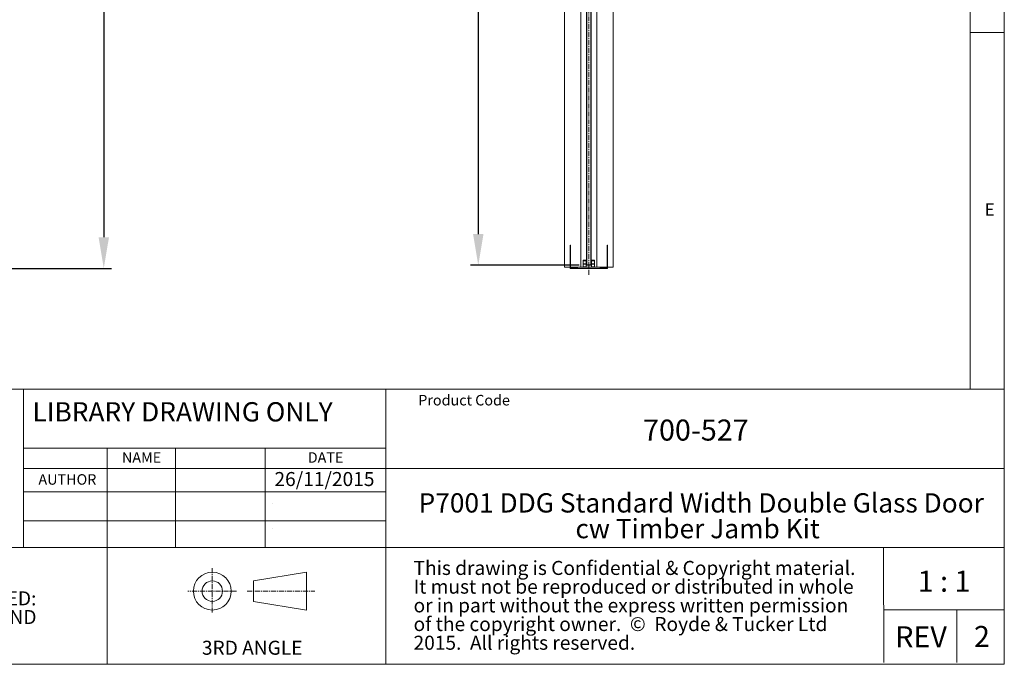
# Model space of a CAD drawing. Units: millimetres. Extents: x 133 to 7240, y 111 to 5087.
# Drawn here: x 4716 to 7240, y 111 to 1765 of the extents above; entities that cross this region are included whole.
import ezdxf

# ---------------------------------------------------------------- set-up
doc = ezdxf.new("R2010")
doc.units = ezdxf.units.MM
for name, pattern in [('CENTER', [50.8, 31.75, -6.35, 6.35, -6.35]), ('CENTERX2', [20.32, 12.7, -2.54, 2.54, -2.54]), ('PHANTOM', [12.7, 6.35, -1.27, 1.27, -1.27, 1.27, -1.27])]:
    doc.linetypes.add(name, pattern=pattern)
doc.layers.add('CENTRE', color=4, linetype='CENTER')
doc.layers.add('DIM', color=1, linetype='Continuous')
doc.styles.add('SLDTEXTSTYLE0', font='TXT', dxfattribs={"width": 0.75})
doc.styles.add('SLDTEXTSTYLE2', font='TXT', dxfattribs={"width": 0.7})
doc.styles.add('SLDTEXTSTYLE3', font='TXT', dxfattribs={"width": 0.65})
doc.styles.get("Standard").update_dxf_attribs({"font": 'ARTxt.shx', "height": 50})
doc.dimstyles.new('ISO', dxfattribs={"dimtxt": 60, "dimasz": 80, "dimexe": 20, "dimexo": 20, "dimgap": 15, "dimtad": 1, "dimdec": 0, "dimtxsty": 'Standard', "dimcen": 2.5, "dimadec": 0, "dimazin": 0, "dimtfac": 1, "dimtmove": 0, "dimatfit": 1, "dimfxl": 1, "dimarcsym": 0})

# ---------------------------------------------------------------- blocks, each defined once
blk = doc.blocks.new('SW_NOTE_1')
at = {"color": 0, "linetype": 'Continuous', "lineweight": 0, "char_height": 49.477, "attachment_point": 2, "style": 'SLDTEXTSTYLE0'}
for s, insert in [('P7001 DDG Standard Width Double Glass Door', (737.5, 63.8)), ('cw Timber Jamb Kit', (728.3, -2.2))]:
    blk.add_mtext(s, dxfattribs=dict(at, insert=insert))
blk = doc.blocks.new('SW_NOTE_2')
at = {"color": 0, "linetype": 'Continuous', "lineweight": 0, "char_height": 35.983, "attachment_point": 1, "style": 'SLDTEXTSTYLE2'}
for s, insert in [('This drawing is Confidential & Copyright material.', (0, 46.4)), ('It must not be reproduced or distributed in whole', (0, -1.6)), ('or in part without the express written permission', (0, -49.6)), ('of the copyright owner.  ©  Royde & Tucker Ltd', (0, -97.5)), ('2015.  All rights reserved.', (0, -145.5))]:
    blk.add_mtext(s, dxfattribs=dict(at, insert=insert))
blk = doc.blocks.new('SW_NOTE_4')
at = {"color": 0, "linetype": 'Continuous', "lineweight": 0, "attachment_point": 1}
for s, insert, char_height, style in [('UNLESS OTHERWISE SPECIFIED:', (0, 46.4), 35.983, 'SLDTEXTSTYLE0'), ('DIMENSIONS ARE NOMINAL AND', (0, -1.6), 35.983, 'SLDTEXTSTYLE0'), ('IN MM', (0, -49.6), 35.98, 'SLDTEXTSTYLE2')]:
    blk.add_mtext(s, dxfattribs=dict(at, insert=insert, char_height=char_height, style=style))
blk = doc.blocks.new('*D17')
at = {"layer": 'Defpoints', "color": 0}
for p in [(4660.4, 3326), (4660.4, 1127), (4931.4, 1127)]:
    blk.add_point(p, dxfattribs=at)
at = {"layer": 'DIM', "color": 0, "linetype": 'Continuous', "lineweight": -2}
for p, q in [((4680.4, 3326), (4951.4, 3326)), ((4931.4, 3246), (4931.4, 1207)), ((4680.4, 1127), (4951.4, 1127))]:
    blk.add_line(p, q, dxfattribs=at)
at = {"layer": 'DIM', "color": 0}
for points in [[(4944.8, 3246), (4918.1, 3246), (4931.4, 3326)], [(4918.1, 1207), (4944.8, 1207), (4931.4, 1127)]]:
    blk.add_solid(points, dxfattribs=at)
at = {"layer": 'DIM', "color": 0, "lineweight": 0, "insert": (4866.4, 2226.5), "char_height": 50, "attachment_point": 2, "rotation": 90}
blk.add_mtext('H = 2199', dxfattribs=at)
blk = doc.blocks.new('*D19')
at = {"layer": 'Defpoints', "color": 0}
for p in [(6170.1, 3235), (5891.6, 1135), (6170.1, 1135)]:
    blk.add_point(p, dxfattribs=at)
at = {"layer": 'DIM', "color": 0, "linetype": 'Continuous', "lineweight": -2}
for p, q in [((6150.1, 3235), (5871.6, 3235)), ((5891.6, 3155), (5891.6, 1215)), ((6150.1, 1135), (5871.6, 1135))]:
    blk.add_line(p, q, dxfattribs=at)
at = {"layer": 'DIM', "color": 0}
for points in [[(5905, 3155), (5878.3, 3155), (5891.6, 3235)], [(5878.3, 1215), (5905, 1215), (5891.6, 1135)]]:
    blk.add_solid(points, dxfattribs=at)
at = {"layer": 'DIM', "color": 0, "lineweight": 0, "insert": (5826.6, 2185), "char_height": 50, "attachment_point": 2, "rotation": 90}
blk.add_mtext('2100 DOOR LEAF', dxfattribs=at)

msp = doc.modelspace()

# ---------------------------------------------------------------- linework, layer by layer
at = {"color": 7, "linetype": 'Continuous', "lineweight": 0}
for p, q in [((7239.9, 111.5), (7239.9, 5086.5)), ((7153.2, 4999.9), (7153.2, 817)), ((7153.2, 1732.3), (7239.9, 1732.3)), ((3994.8, 817), (7239.9, 817)), ((4725.9, 817), (4725.9, 411.2)), ((5654.4, 817), (5654.4, 111.5)), ((4725.9, 666.3), (5654.4, 666.3)), ((4940.2, 614.1), (4940.2, 666.3)), ((5115.7, 614.1), (5115.7, 666.3)), ((5345, 614.1), (5345, 666.3)), ((4725.9, 614.1), (5654.4, 614.1)), ((4940.2, 111.5), (4940.2, 614.1)), ((5115.7, 614.1), (5115.7, 411.2)), ((5345, 614.1), (5345, 411.2)), ((5654.4, 614.1), (7239.9, 614.1)), ((5654.4, 553.5), (4725.9, 553.5)), ((5654.4, 479.8), (4725.9, 479.8)), ((4941.3, 411.2), (3994.8, 411.2)), ((4941.3, 411.2), (7239.9, 411.2)), ((6931.6, 116.5), (6930.9, 411.2)), ((5451.6, 347.8), (5315.6, 325.5)), ((5451.6, 250.7), (5451.6, 347.8)), ((5315.6, 273), (5315.6, 325.5)), ((5451.6, 250.7), (5315.6, 273)), ((7240.3, 251.4), (6931.3, 251.4)), ((7118.2, 251.4), (7118.2, 116.5)), ((132.7, 111.5), (7239.9, 111.5))]:
    msp.add_line(p, q, dxfattribs=at)
at = {"color": 7, "linetype": 'Continuous', "lineweight": 15}
for p, q in [((6112.6, 1130), (6112.6, 3274)), ((6154.6, 1130), (6154.6, 3274)), ((6195.6, 3274), (6195.6, 1130)), ((6237.6, 3274), (6237.6, 1130)), ((6169.1, 1136), (6169.1, 3234)), ((6170.1, 3234), (6170.1, 1136)), ((6180.1, 1136), (6180.1, 3234)), ((6181.1, 3234), (6181.1, 1136)), ((6127.1, 1127), (6127.1, 1187)), ((6127.1, 1187), (6127.8, 1187)), ((6127.8, 1187), (6127.8, 1127.7)), ((6222.4, 1127.7), (6222.4, 1187)), ((6222.4, 1187), (6223.1, 1187)), ((6223.1, 1187), (6223.1, 1127)), ((6160.4, 1146.3), (6160.4, 1138.8)), ((6160.4, 1138.3), (6160.4, 1130.8)), ((6160.7, 1146.5), (6168.2, 1146.5)), ((6160.7, 1138.5), (6168.2, 1138.5)), ((6161.4, 1148), (6160.9, 1147.5)), ((6160.9, 1147.5), (6160.9, 1146.8)), ((6167.9, 1147.5), (6160.9, 1147.5)), ((6160.9, 1146.8), (6161.2, 1146.5)), ((6160.9, 1146.8), (6167.9, 1146.8)), ((6161.4, 1148), (6167.4, 1148)), ((6167.9, 1147.5), (6167.4, 1148)), ((6167.7, 1146.5), (6167.9, 1146.8)), ((6167.9, 1146.8), (6167.9, 1147.5)), ((6168.4, 1138.8), (6168.4, 1146.3)), ((6168.4, 1130.8), (6168.4, 1138.3)), ((6170.1, 1136), (6169.1, 1136)), ((6170.1, 1135), (6169.1, 1136)), ((6170.1, 1135), (6170.1, 1136)), ((6170.1, 1136), (6180.1, 1136)), ((6180.1, 1136), (6180.1, 1135)), ((6181.1, 1136), (6180.1, 1135)), ((6181.1, 1136), (6180.1, 1136)), ((6181.9, 1146.3), (6181.9, 1138.8)), ((6181.9, 1138.3), (6181.9, 1130.8)), ((6182.1, 1146.5), (6189.6, 1146.5)), ((6189.6, 1138.5), (6182.1, 1138.5)), ((6182.9, 1148), (6182.4, 1147.5)), ((6182.4, 1147.5), (6182.4, 1146.8)), ((6189.4, 1147.5), (6182.4, 1147.5)), ((6182.4, 1146.8), (6182.6, 1146.5)), ((6182.4, 1146.8), (6189.4, 1146.8)), ((6182.9, 1148), (6188.9, 1148)), ((6189.4, 1147.5), (6188.9, 1148)), ((6189.1, 1146.5), (6189.4, 1146.8)), ((6189.4, 1146.8), (6189.4, 1147.5)), ((6189.9, 1138.8), (6189.9, 1146.3)), ((6189.9, 1130.8), (6189.9, 1138.3)), ((6112.6, 1130), (6127.1, 1130)), ((6145.9, 1127), (6127.1, 1127)), ((6127.8, 1130), (6146.1, 1130)), ((6127.8, 1127.7), (6145.9, 1127.7)), ((6145.9, 1127.7), (6145.9, 1127)), ((6145.9, 1127.7), (6146.1, 1127.7)), ((6145.9, 1127), (6146.1, 1127)), ((6146.1, 1130), (6146.1, 1127)), ((6146.1, 1130), (6204.1, 1130)), ((6146.1, 1127), (6204.1, 1127)), ((6168.2, 1130.5), (6160.7, 1130.5)), ((6161.6, 1130.5), (6161.6, 1130)), ((6162.5, 1127), (6162.5, 1126.9)), ((6166.4, 1126.9), (6162.5, 1126.9)), ((6166.4, 1126.9), (6166.4, 1127)), ((6167.3, 1130), (6167.3, 1130.5)), ((6180.1, 1135), (6170.1, 1135)), ((6189.6, 1130.5), (6182.1, 1130.5)), ((6183, 1130.5), (6183, 1130)), ((6183.9, 1127), (6183.9, 1126.9)), ((6187.8, 1126.9), (6183.9, 1126.9)), ((6187.8, 1126.9), (6187.8, 1127)), ((6188.7, 1130), (6188.7, 1130.5)), ((6204.1, 1130), (6204.1, 1127)), ((6204.1, 1130), (6222.4, 1130)), ((6204.1, 1127.7), (6204.4, 1127.7)), ((6204.1, 1127), (6204.4, 1127)), ((6204.4, 1127), (6204.4, 1127.7)), ((6204.4, 1127.7), (6222.4, 1127.7)), ((6223.1, 1127), (6204.4, 1127)), ((6223.1, 1130), (6237.6, 1130))]:
    msp.add_line(p, q, dxfattribs=at)
at = {"color": 252, "linetype": 'PHANTOM', "lineweight": 0}
for p, q in [((6168.4, 1146.3), (6160.4, 1146.3)), ((6160.4, 1138.8), (6168.4, 1138.8)), ((6168.4, 1138.3), (6160.4, 1138.3)), ((6189.9, 1146.3), (6181.9, 1146.3)), ((6181.9, 1138.8), (6189.9, 1138.8)), ((6189.9, 1138.3), (6181.9, 1138.3)), ((6160.4, 1130.8), (6168.4, 1130.8)), ((6181.9, 1130.8), (6189.9, 1130.8))]:
    msp.add_line(p, q, dxfattribs=at)
at = {"color": 7, "linetype": 'CENTERX2', "lineweight": 0}
for p, q in [((5209.7, 358.5), (5209.7, 242.9)), ((5271.5, 299.2), (5147, 299.2)), ((5299.4, 299.2), (5472.4, 299.2))]:
    msp.add_line(p, q, dxfattribs=at)
at = {"color": 7, "linetype": 'Continuous', "lineweight": 0}
for radius in [48.5, 26.2]:
    msp.add_circle((5209.7, 299.2), radius, dxfattribs=at)
at = {"color": 7, "linetype": 'Continuous', "lineweight": 15}
for centre, start, end in [((6160.7, 1146.3), 90, 180), ((6160.7, 1138.8), 180, 270), ((6160.7, 1138.3), 90, 180), ((6168.2, 1146.3), 0, 90), ((6168.2, 1138.8), 270, 0), ((6168.2, 1138.3), 0, 90), ((6182.1, 1146.3), 90, 180), ((6182.1, 1138.8), 180, 270), ((6182.1, 1138.3), 90, 180), ((6189.6, 1146.3), 0, 90), ((6189.6, 1138.8), 270, 0), ((6189.6, 1138.3), 0, 90), ((6160.7, 1130.8), 180, 270), ((6168.2, 1130.8), 270, 0), ((6182.1, 1130.8), 180, 270), ((6189.6, 1130.8), 270, 0)]:
    msp.add_arc(centre, 0.25, start, end, dxfattribs=at)
at = {"color": 7, "linetype": 'Continuous', "lineweight": 0}
for p in [(5315.6, 299.2), (5451.6, 299.2)]:
    msp.add_point(p, dxfattribs=at)
at = {"layer": 'CENTRE', "linetype": 'CENTERX2', "lineweight": 0}
msp.add_line((6175.1, 1110.6), (6175.1, 3344), dxfattribs=at)

# ---------------------------------------------------------------- block references
at = {"color": 7, "linetype": 'Continuous', "lineweight": 0}
for name, p in [('SW_NOTE_1', (5725.7, 486.5)), ('SW_NOTE_2', (5725.7, 330.3)), ('SW_NOTE_4', (4021.6, 252.3))]:
    msp.add_blockref(name, p, dxfattribs=at)

# ---------------------------------------------------------------- texts
for s, insert, char_height, attachment_point, style in [('E', (7190.3, 1293.6), 31.5, 1, 'SLDTEXTSTYLE0'), ('LIBRARY DRAWING ONLY', (4748.6, 783.9), 49.477, 1, 'SLDTEXTSTYLE0'), ('Product Code', (5737.7, 802.5), 26.988, 1, 'SLDTEXTSTYLE0'), ('700-527', (6449.5, 739.3), 53.97, 2, 'SLDTEXTSTYLE0'), ('NAME', (4978, 655.5), 26.99, 1, 'SLDTEXTSTYLE0'), ('DATE', (5454.4, 655.5), 26.99, 1, 'SLDTEXTSTYLE0'), ('26/11/2015', (5369, 604.7), 35.98, 1, 'SLDTEXTSTYLE0'), ('AUTHOR', (4763.9, 599.2), 26.99, 1, 'SLDTEXTSTYLE0'), ('.', (5364.5, 526.1), 2.12, 1, 'SLDTEXTSTYLE0'), ('.', (5364.5, 462.7), 2.12, 1, 'SLDTEXTSTYLE0'), ('1 : 1', (7018.2, 351.7), 53.97, 1, 'SLDTEXTSTYLE3'), ('REV', (6960.6, 209), 53.97, 1, 'SLDTEXTSTYLE0'), ('2', (7162.5, 209.8), 54, 1, 'SLDTEXTSTYLE0'), ('3RD ANGLE', (5183, 172), 35.98, 1, 'SLDTEXTSTYLE0')]:
    msp.add_mtext(s, dxfattribs=dict(at, insert=insert, char_height=char_height, attachment_point=attachment_point, style=style))

# ---------------------------------------------------------------- dimensions: what is measured, and where the dimension line sits
at = {"layer": 'DIM', "linetype": 'Continuous', "lineweight": 0}
for base, p1, p2, text, picture, middle in [((4931.4, 1127), (4660.4, 3326), (4660.4, 1127), 'H = <>', '*D17', (4931.4, 2226.5)), ((5891.6, 1135), (6170.1, 3235), (6170.1, 1135), '<> DOOR LEAF', '*D19', (5891.6, 2185))]:
    dim = msp.add_linear_dim(base=base, p1=p1, p2=p2, angle=90, text=text, dimstyle='ISO', dxfattribs=at)
    dim.commit()
    dim.dimension.update_dxf_attribs({"geometry": picture, "text_midpoint": middle, "dimtype": 160})

doc.saveas('drawing.dxf')
